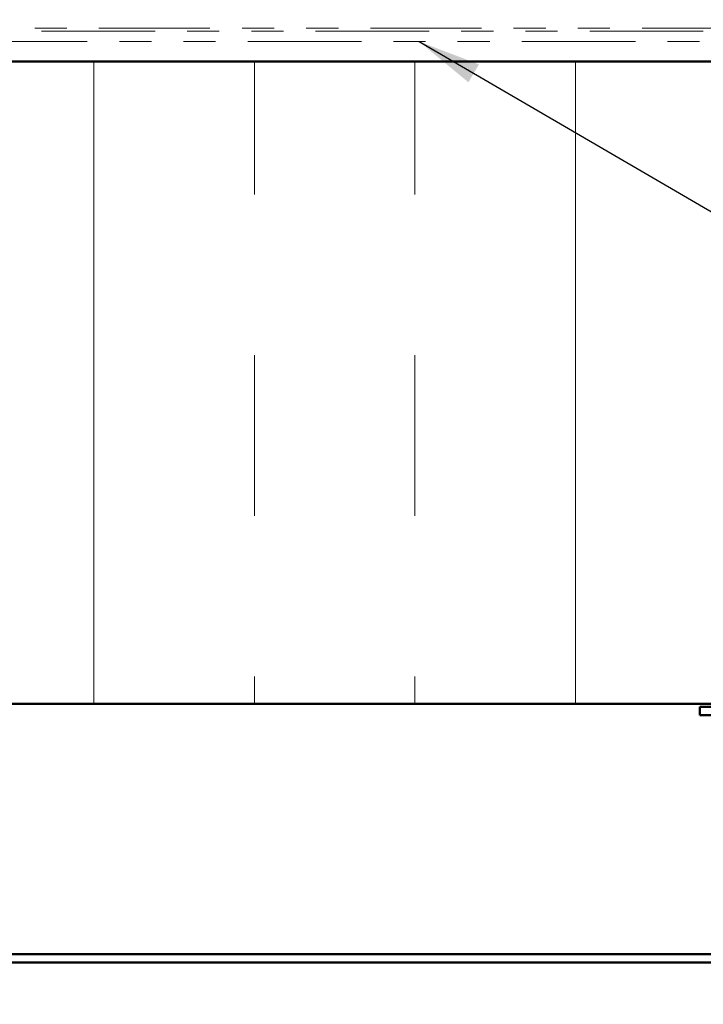
# Model space of a CAD drawing. Units: inches. Extents: x 0.6 to 33.5, y 0.4 to 21.4.
# Drawn here: x 5.8 to 7.9, y 9.5 to 12.5 of the extents above; entities that cross this region are included whole.
import ezdxf

# ---------------------------------------------------------------- set-up
doc = ezdxf.new("R2010")
doc.units = ezdxf.units.IN
doc.header["$LTSCALE"] = 2
doc.header["$MEASUREMENT"] = 0
doc.linetypes.add('DOUBLE_DASH_CHAIN', pattern=[1.2403, 0.6614, -0.0827, 0.1654, -0.0827, 0.1654, -0.0827])
for name, color, linetype, lineweight in [('Hatch (ANSI)', 7, 'Continuous', 18), ('Symbol (ANSI)', 7, 'Continuous', 25), ('Visible (ANSI)', 7, 'Continuous', 50)]:
    doc.layers.add(name, color=color, linetype=linetype, lineweight=lineweight)
doc.styles.add('Note Text (ANSI)', font='tahoma.ttf')
doc.dimstyles.new('Default (ANSI)$7', dxfattribs={"dimscale": 2, "dimtxt": 0.12, "dimasz": 0.098425, "dimexe": 0.125, "dimexo": 0.0625, "dimgap": 0.031496, "dimtad": 0, "dimtih": 1, "dimtoh": 1, "dimrnd": 1e-08, "dimzin": 4, "dimdsep": 46, "dimtxsty": 'Note Text (ANSI)', "dimcen": 0.09, "dimdle": 0.393701, "dimclrd": 256, "dimclre": 256, "dimclrt": 256, "dimadec": 0, "dimazin": 1, "dimtfac": 1, "dimtofl": 0, "dimtmove": 0, "dimatfit": 3, "dimfxl": 1, "dimtolj": 1, "dimtzin": 4, "dimlwd": -1, "dimlwe": -1, "dimarcsym": 0})

msp = doc.modelspace()

# ---------------------------------------------------------------- hatches: boundary and pattern name
at = {"layer": 'Hatch (ANSI)', "true_color": 0x0080ff}
h = msp.add_hatch(dxfattribs=at)
h.set_pattern_fill('INSUL', color=150, scale=4, angle=90, style=0)
h.paths.add_polyline_path([(1.78799, 12.41579), (10.8879, 12.41579), (10.8879, 10.41579), (1.78799, 10.41579)])

# ---------------------------------------------------------------- linework, layer by layer
at = {"layer": 'Visible (ANSI)', "color": 30, "linetype": 'DOUBLE_DASH_CHAIN', "lineweight": 18, "ltscale": 0.261397, "true_color": 0xff8000}
msp.add_line((1.78799, 12.51979), (10.8659, 12.51979), dxfattribs=at)
at = {"layer": 'Visible (ANSI)', "color": 30, "linetype": 'DOUBLE_DASH_CHAIN', "lineweight": 18, "ltscale": 0.267416, "true_color": 0xff8000}
for p, q in [((7.89925, 12.50979), (3.91913, 12.50979)), ((3.91913, 12.47779), (7.89925, 12.47779))]:
    msp.add_line(p, q, dxfattribs=at)
at = {"layer": 'Visible (ANSI)', "color": 150, "true_color": 0x0080ff}
for p, q in [((10.8879, 12.41579), (1.78799, 12.41579)), ((1.78799, 10.41579), (10.8879, 10.41579))]:
    msp.add_line(p, q, dxfattribs=at)
at = {"layer": 'Visible (ANSI)', "color": 96, "true_color": 0x008000}
for p, q in [((7.8879, 10.40579), (8.55272, 10.40579)), ((7.8879, 10.40579), (7.8879, 10.37979)), ((7.8879, 10.37979), (8.55272, 10.37979)), ((10.8879, 9.63659), (1.78799, 9.63659)), ((1.78799, 9.61059), (10.8879, 9.61059))]:
    msp.add_line(p, q, dxfattribs=at)

# ---------------------------------------------------------------- leaders
at = {"layer": 'Symbol (ANSI)', "annotation_type": 0, "has_hookline": 1, "hookline_direction": 0}
for points, text_width in [([(1.84893, 19.20679), (13.55661, 12.41099), (13.75346, 12.41099)], 1.98995), ([(7.01401, 12.47779), (13.55612, 8.66433), (13.75297, 8.66433)], 5.72083)]:
    msp.add_leader(points, dimstyle='Default (ANSI)$7', override={"dimtad": 0}, dxfattribs=dict(at, text_width=text_width))

doc.saveas('drawing.dxf')
